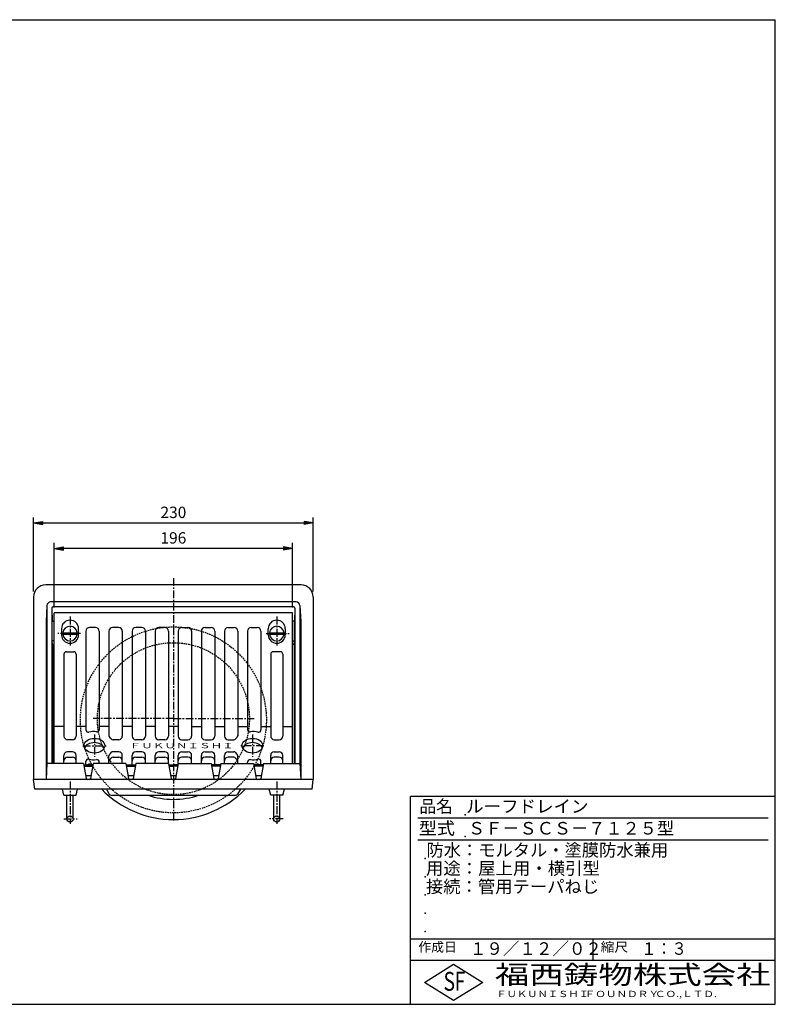
# Model space of a CAD drawing. Extents: x 15 to 1155, y 30 to 840.
# Drawn here: x 534 to 1155, y 30 to 840 of the extents above; entities that cross this region are included whole.
import ezdxf

# ---------------------------------------------------------------- set-up
doc = ezdxf.new("R2010")
doc.units = 0
doc.header["$LTSCALE"] = 0.2
doc.linetypes.add('CENTER', pattern=[50.8, 31.75, -6.35, 6.35, -6.35])
doc.linetypes.add('HIDDEN', pattern=[9.525, 6.35, -3.175])
doc.layers.get('0').update_dxf_attribs({"linetype": 'CONTINUOUS'})
doc.layers.get('DEFPOINTS').update_dxf_attribs({"linetype": 'CONTINUOUS'})
for name, color, linetype in [('LAY-10', 7, 'CONTINUOUS'), ('LAY-20', 7, 'CONTINUOUS'), ('LAY-255', 7, 'CONTINUOUS')]:
    doc.layers.add(name, color=color, linetype=linetype)
doc.styles.add('EXCADDIM1', font='simplex', dxfattribs={"width": 0.84, "bigfont": 'bigfont'})
doc.styles.add('EXCADSTD', font='simplex', dxfattribs={"bigfont": 'bigfont'})
doc.styles.get("Standard").update_dxf_attribs({"font": 'simplex', "bigfont": 'bigfont'})
doc.dimstyles.new('ISO-25', dxfattribs={"dimtxt": 2.5, "dimasz": 2.5, "dimexe": 1.25, "dimexo": 0.625, "dimtad": 1, "dimtxsty": 'STANDARD', "dimcen": 2.5, "dimazin": 3, "dimtfac": 1, "dimtmove": 0, "dimatfit": 3})

# ---------------------------------------------------------------- blocks, each defined once
blk = doc.blocks.new('EX_BNORM')
at = {"color": 0, "linetype": 'CONTINUOUS'}
for p, q in [((0, 0), (-1, 0.17)), ((-1, 0.17), (-1, -0.17)), ((0, 0), (-1, 0.08)), ((0, 0), (-1, 0)), ((0, 0), (-1, -0.17)), ((0, 0), (-1, -0.08))]:
    blk.add_line(p, q, dxfattribs=at)
blk = doc.blocks.new('*D16')
at = {"layer": 'DEFPOINTS', "color": 0}
for p in [(775, 426), (545, 365), (775, 365)]:
    blk.add_point(p, dxfattribs=at)
at = {"layer": 'LAY-20', "color": 4, "linetype": 'CONTINUOUS'}
for p, q in [((545, 369.5), (545, 430.5)), ((775, 369.5), (775, 430.5)), ((552.5, 426), (767.5, 426))]:
    blk.add_line(p, q, dxfattribs=at)
at = {"layer": 'LAY-20', "color": 4, "xscale": 7.5, "yscale": 7.5, "zscale": 7.5, "rotation": 180}
blk.add_blockref('EX_BNORM', (545, 426), dxfattribs=at)
at = {"layer": 'LAY-20', "color": 4, "xscale": 7.5, "yscale": 7.5, "zscale": 7.5}
blk.add_blockref('EX_BNORM', (775, 426), dxfattribs=at)
at = {"layer": 'LAY-20', "color": 7, "insert": (660, 433.5), "char_height": 9.354, "attachment_point": 5, "style": 'EXCADDIM1'}
blk.add_mtext('230', dxfattribs=at)
blk = doc.blocks.new('*D17')
at = {"layer": 'DEFPOINTS', "color": 0}
for p in [(562, 405), (562, 352), (758, 352)]:
    blk.add_point(p, dxfattribs=at)
at = {"layer": 'LAY-20', "color": 4, "linetype": 'CONTINUOUS'}
for p, q in [((562, 356.5), (562, 409.5)), ((758, 356.5), (758, 409.5)), ((750.5, 405), (569.5, 405))]:
    blk.add_line(p, q, dxfattribs=at)
at = {"layer": 'LAY-20', "color": 4, "xscale": 7.5, "yscale": 7.5, "zscale": 7.5, "rotation": 180}
blk.add_blockref('EX_BNORM', (562, 405), dxfattribs=at)
at = {"layer": 'LAY-20', "color": 4, "xscale": 7.5, "yscale": 7.5, "zscale": 7.5}
blk.add_blockref('EX_BNORM', (758, 405), dxfattribs=at)
at = {"layer": 'LAY-20', "color": 7, "insert": (660, 412.5), "char_height": 9.354, "attachment_point": 5, "style": 'EXCADDIM1'}
blk.add_mtext('196', dxfattribs=at)

msp = doc.modelspace()

# ---------------------------------------------------------------- linework, layer by layer
at = {"layer": 'LAY-10', "color": 7, "linetype": 'CONTINUOUS'}
for p, q in [((765, 375), (555, 375)), ((545, 365), (545, 215)), ((775, 365), (775, 215)), ((556, 358), (555.32, 345)), ((556, 358), (556, 228)), ((761, 361), (559, 361)), ((759, 357), (561, 357)), ((764, 358), (764, 228)), ((764, 358), (764.68, 345)), ((560, 356), (560, 228)), ((560.05, 355.31), (560.38, 345.08)), ((758, 352), (562, 352)), ((562, 228), (562, 352)), ((758, 228), (758, 352)), ((759.95, 355.31), (759.62, 345.08)), ((760, 356), (760, 228)), ((555.32, 345), (555.32, 215)), ((560.38, 329), (560.38, 345.08)), ((560.38, 345.08), (562, 345.08)), ((759.62, 345.08), (758, 345.08)), ((759.62, 329), (759.62, 345.08)), ((764.68, 345), (764.68, 215)), ((568, 339), (568, 334)), ((569.03, 335.6), (580.97, 335.6)), ((569.03, 334.4), (580.97, 334.4)), ((582, 334), (582, 339)), ((588, 337), (588, 255.74)), ((596, 340), (591, 340)), ((599, 337), (599, 256.16)), ((607, 337), (607, 251.12)), ((615, 340), (610, 340)), ((618, 337), (618, 250.69)), ((626, 337), (626, 250.69)), ((634, 340), (629, 340)), ((637, 337), (637, 250.69)), ((645, 337), (645, 250.69)), ((653, 340), (648, 340)), ((656, 337), (656, 250.69)), ((664, 337), (664, 250.69)), ((667, 340), (672, 340)), ((675, 337), (675, 250.69)), ((683, 337), (683, 250.69)), ((686, 340), (691, 340)), ((694, 337), (694, 250.69)), ((702, 337), (702, 250.69)), ((705, 340), (710, 340)), ((713, 337), (713, 250.69)), ((721, 337), (721, 256.16)), ((724, 340), (729, 340)), ((732, 337), (732, 255.74)), ((738, 334), (738, 339)), ((739.03, 335.6), (750.97, 335.6)), ((739.03, 334.4), (750.97, 334.4)), ((752, 339), (752, 334)), ((560.68, 326), (560.38, 329)), ((562, 329), (560.38, 329)), ((560.68, 326), (560.68, 228)), ((560.68, 326), (562, 326)), ((758, 329), (759.62, 329)), ((759.32, 326), (758, 326)), ((759.32, 326), (759.62, 329)), ((759.32, 326), (759.32, 228)), ((570, 318), (570, 250.69)), ((572, 320), (578, 320)), ((580, 318), (580, 250.69)), ((740, 318), (740, 249.69)), ((748, 320), (742, 320)), ((750, 318), (750, 250.69)), ((570, 258.49), (562, 258.49)), ((588, 258.49), (580, 258.49)), ((607, 258.49), (599, 258.49)), ((626, 258.49), (618, 258.49)), ((645, 258.49), (637, 258.49)), ((664, 258.49), (656, 258.49)), ((675, 258.49), (683, 258.49)), ((694, 258.49), (702, 258.49)), ((713, 258.49), (721, 258.49)), ((732, 258.49), (740, 258.49)), ((750, 258.49), (758, 258.49)), ((577, 247.69), (573, 247.69)), ((615, 247.69), (610.35, 247.69)), ((634, 247.69), (629, 247.69)), ((653, 247.69), (648, 247.69)), ((667, 247.69), (672, 247.69)), ((686, 247.69), (691, 247.69)), ((705, 247.69), (709.65, 247.69)), ((743, 247.69), (747, 247.69)), ((577, 237.79), (573, 237.79)), ((615, 237.79), (610.35, 237.79)), ((634, 237.79), (629, 237.79)), ((653, 237.79), (648, 237.79)), ((667, 237.79), (672, 237.79)), ((686, 237.79), (691, 237.79)), ((705, 237.79), (709.65, 237.79)), ((743, 237.79), (747, 237.79)), ((556, 228), (555.32, 215)), ((586, 228), (556, 228)), ((570, 228), (570, 234.79)), ((573, 233.24), (577, 233.24)), ((580, 228), (580, 234.79)), ((586, 228), (588.15, 215.83)), ((586.18, 227), (593.82, 227)), ((588, 227), (588, 229.75)), ((594, 228), (591.85, 215.83)), ((621, 228), (594, 228)), ((599, 228), (599, 229.33)), ((607, 228), (607, 234.37)), ((610.35, 233.24), (615, 233.24)), ((618, 228), (618, 234.79)), ((621, 228), (623.15, 215.83)), ((621.18, 227), (628.82, 227)), ((626, 227), (626, 234.79)), ((629, 228), (626.85, 215.83)), ((629, 233.24), (634, 233.24)), ((656, 228), (629, 228)), ((637, 228), (637, 234.79)), ((645, 228), (645, 234.79)), ((648, 233.24), (653, 233.24)), ((656, 228), (656, 234.79)), ((656, 228), (658.15, 215.83)), ((656.18, 227), (660, 227)), ((663.82, 227), (660, 227)), ((664, 228), (661.85, 215.83)), ((664, 228), (664, 234.79)), ((664, 228), (691, 228)), ((672, 233.24), (667, 233.24)), ((675, 228), (675, 234.79)), ((683, 228), (683, 234.79)), ((691, 233.24), (686, 233.24)), ((691, 228), (693.15, 215.83)), ((698.82, 227), (691.18, 227)), ((694, 227), (694, 234.79)), ((699, 228), (696.85, 215.83)), ((699, 228), (726, 228)), ((702, 228), (702, 234.79)), ((709.65, 233.24), (705, 233.24)), ((713, 228), (713, 234.37)), ((721, 228), (721, 229.33)), ((726, 228), (728.15, 215.83)), ((733.82, 227), (726.18, 227)), ((734, 228), (731.85, 215.83)), ((732, 227), (732, 229.75)), ((734, 228), (764, 228)), ((740, 228), (740, 234.79)), ((747, 233.24), (743, 233.24)), ((750, 228), (750, 234.79)), ((764, 228), (764.68, 215)), ((586.35, 226), (593.65, 226)), ((621.35, 226), (628.65, 226)), ((656.35, 226), (660, 226)), ((663.65, 226), (660, 226)), ((698.65, 226), (691.35, 226)), ((733.65, 226), (726.35, 226)), ((546, 207), (545, 215)), ((775, 215), (545, 215)), ((592.24, 218), (587.76, 218)), ((627.24, 218), (622.76, 218)), ((662.24, 218), (657.76, 218)), ((697.24, 218), (692.76, 218)), ((732.24, 218), (727.76, 218)), ((774, 207), (775, 215)), ((774, 207), (546, 207)), ((570, 202), (568.75, 207)), ((580, 202), (581.25, 207)), ((604.85, 207), (607.15, 203)), ((715.15, 207), (712.85, 203)), ((740, 202), (738.75, 207)), ((750, 202), (751.25, 207)), ((570, 202), (580, 202)), ((572.5, 182.5), (572.5, 202)), ((577.5, 182.5), (577.5, 202)), ((608.89, 202), (711.11, 202)), ((750, 202), (740, 202)), ((742.5, 182.5), (742.5, 202)), ((747.5, 182.5), (747.5, 202))]:
    msp.add_line(p, q, dxfattribs=at)
at = {"layer": 'LAY-10', "color": 2, "linetype": 'CENTER'}
for p, q in [((660, 380.55), (660, 179.95)), ((575, 348.91), (575, 325.09)), ((745, 348.91), (745, 325.09)), ((583.6, 335), (564.9, 335)), ((736.4, 335), (755.1, 335)), ((660, 265), (593.97, 265)), ((660, 265), (726.42, 265)), ((595, 252), (595, 233.68)), ((725, 252), (725, 233.68)), ((585.6, 242.74), (605.3, 242.74)), ((734.4, 242.74), (714.7, 242.74)), ((575, 213.2), (575, 178.35)), ((745, 213.2), (745, 178.35)), ((569.8, 182.5), (580.9, 182.5)), ((750.2, 182.5), (739.1, 182.5))]:
    msp.add_line(p, q, dxfattribs=at)
at = {"layer": 'LAY-10', "color": 7, "linetype": 'HIDDEN'}
for centre, radius in [((660, 263.98), 76.48), ((660, 265), 62.5)]:
    msp.add_circle(centre, radius, dxfattribs=at)
at = {"layer": 'LAY-10', "color": 7, "linetype": 'CONTINUOUS'}
for centre in [(575, 182.5), (745, 182.5)]:
    msp.add_circle(centre, 2.5, dxfattribs=at)
for centre, radius, start, end in [((555, 365), 10, 90, 180), ((765, 365), 10, 0, 90), ((559, 358), 3, 90, 180), ((561, 356), 1, 90, 180), ((759, 356), 1, 0, 90), ((761, 358), 3, 0, 90), ((575, 339), 7, 0, 180), ((575, 335), 6, 5.73917, 174.26083), ((745, 339), 7, 0, 180), ((745, 335), 6, 5.73917, 174.26083), ((575, 334), 7, 180, 0), ((575, 335), 6, 185.73917, 354.26083), ((575, 335), 5, 173.1079, 186.8921), ((575, 335), 5, 353.1079, 6.8921), ((591, 337), 3, 90, 180), ((596, 337), 3, 0, 90), ((610, 337), 3, 90, 180), ((615, 337), 3, 0, 90), ((629, 337), 3, 90, 180), ((634, 337), 3, 0, 90), ((648, 337), 3, 90, 180), ((653, 337), 3, 0, 90), ((667, 337), 3, 90, 180), ((672, 337), 3, 0, 90), ((686, 337), 3, 90, 180), ((691, 337), 3, 0, 90), ((705, 337), 3, 90, 180), ((710, 337), 3, 0, 90), ((724, 337), 3, 90, 180), ((729, 337), 3, 0, 90), ((745, 334), 7, 180, 0), ((745, 335), 6, 185.73917, 354.26083), ((745, 335), 5, 173.1079, 186.8921), ((745, 335), 5, 353.1079, 6.8921), ((572, 318), 2, 90, 180), ((578, 318), 2, 0, 90), ((742, 318), 2, 90, 180), ((748, 318), 2, 0, 90), ((590, 255.74), 2, 180, 284.68695), ((594.56, 238.32), 16, 82.22106, 104.68695), ((597, 256.16), 2, 262.22106, 0), ((609, 251.12), 2, 180, 226.53875), ((711, 251.12), 2, 313.46125, 0), ((723, 256.16), 2, 180, 277.77894), ((725.44, 238.32), 16, 75.31305, 97.77894), ((730, 255.74), 2, 255.31305, 0), ((573, 250.69), 3, 180, 270), ((577, 250.69), 3, 270, 0), ((596.62, 238.05), 16, 40.2955, 46.53875), ((610.35, 249.69), 2, 220.2955, 270), ((615, 250.69), 3, 270, 0), ((629, 250.69), 3, 180, 270), ((634, 250.69), 3, 270, 0), ((648, 250.69), 3, 180, 270), ((653, 250.69), 3, 270, 0), ((667, 250.69), 3, 180, 270), ((672, 250.69), 3, 270, 0), ((686, 250.69), 3, 180, 270), ((691, 250.69), 3, 270, 0), ((705, 250.69), 3, 180, 270), ((709.65, 249.69), 2, 270, 319.7045), ((723.38, 238.05), 16, 133.46125, 139.7045), ((743, 250.69), 3, 180, 270), ((747, 250.69), 3, 270, 0), ((573, 234.79), 3, 90, 180), ((577, 234.79), 3, 0, 90), ((609, 234.37), 2, 133.46125, 180), ((596.62, 247.43), 16, 313.46125, 319.7045), ((610.35, 235.79), 2, 90, 139.7045), ((615, 234.79), 3, 0, 90), ((629, 234.79), 3, 90, 180), ((634, 234.79), 3, 0, 90), ((648, 234.79), 3, 90, 180), ((653, 234.79), 3, 0, 90), ((667, 234.79), 3, 90, 180), ((672, 234.79), 3, 0, 90), ((686, 234.79), 3, 90, 180), ((691, 234.79), 3, 0, 90), ((705, 234.79), 3, 90, 180), ((709.65, 235.79), 2, 40.2955, 90), ((723.38, 247.43), 16, 220.2955, 226.53875), ((711, 234.37), 2, 0, 46.53875), ((743, 234.79), 3, 90, 180), ((747, 234.79), 3, 0, 90), ((573, 230.24), 3, 90, 180), ((577, 230.24), 3, 0, 90), ((590, 229.75), 2, 75.31305, 180), ((591, 224.53), 3, 80.92605, 124.64972), ((594.56, 247.16), 16, 255.31305, 277.77894), ((594.56, 246.85), 19.6, 260.92605, 267.96956), ((597, 229.33), 2, 0, 97.77894), ((609, 229.81), 2, 133.46125, 180), ((596.62, 242.88), 16, 313.46125, 319.7045), ((610.35, 231.24), 2, 90, 139.7045), ((615, 230.24), 3, 0, 90), ((629, 230.24), 3, 90, 180), ((634, 230.24), 3, 0, 90), ((648, 230.24), 3, 90, 180), ((653, 230.24), 3, 0, 90), ((667, 230.24), 3, 90, 180), ((672, 230.24), 3, 0, 90), ((686, 230.24), 3, 90, 180), ((691, 230.24), 3, 0, 90), ((705, 230.24), 3, 90, 180), ((709.65, 231.24), 2, 40.2955, 90), ((723.38, 242.88), 16, 220.2955, 226.53875), ((711, 229.81), 2, 0, 46.53875), ((723, 229.33), 2, 82.22106, 180), ((725.44, 247.16), 16, 262.22106, 284.68695), ((725.44, 246.85), 19.6, 272.03044, 279.07395), ((729, 224.53), 3, 55.35028, 99.07395), ((730, 229.75), 2, 0, 104.68695), ((743, 230.24), 3, 90, 180), ((747, 230.24), 3, 0, 90), ((589.13, 216), 1, 190, 270), ((590.87, 216), 1, 270, 350), ((624.13, 216), 1, 190, 270), ((625.87, 216), 1, 270, 350), ((659.13, 216), 1, 190, 270), ((660.87, 216), 1, 270, 350), ((694.13, 216), 1, 190, 270), ((695.87, 216), 1, 270, 350), ((729.13, 216), 1, 190, 270), ((730.87, 216), 1, 270, 350), ((660, 263.98), 81.98, 224.03068, 315.96932), ((608.89, 204), 2, 210, 270), ((711.11, 204), 2, 270, 330), ((660, 265), 66.4, 251.58901, 288.41099)]:
    msp.add_arc(centre, radius, start, end, dxfattribs=at)
for centre in [(595, 242.74), (725, 242.74)]:
    msp.add_ellipse(centre, major_axis=(-8.5, 0), ratio=0.707107, dxfattribs=at)
for centre in [(595, 239.25), (725, 239.25)]:
    msp.add_ellipse(centre, major_axis=(-8.5, 0), ratio=0.707107, start_param=3.436559, end_param=5.988218, dxfattribs=at)
at = {"layer": 'LAY-255', "color": 7, "linetype": 'CONTINUOUS'}
for p, q in [((15, 840), (1155, 840)), ((1155, 30), (1155, 840)), ((855, 30), (855, 201)), ((1155, 201), (855, 201)), ((1155, 66), (855, 66)), ((866.4, 48), (890.4, 63)), ((890.4, 63), (914.4, 48)), ((890.4, 33), (866.4, 48)), ((914.4, 48), (890.4, 33)), ((15, 30), (1155, 30))]:
    msp.add_line(p, q, dxfattribs=at)
at = {"layer": 'LAY-255', "color": 4, "linetype": 'CONTINUOUS'}
for p, q in [((1149, 183), (861, 183)), ((1149, 165), (861, 165)), ((855, 84), (1155, 84)), ((1005, 84), (1005, 66))]:
    msp.add_line(p, q, dxfattribs=at)
at = {"layer": 'LAY-255', "color": 7, "linetype": 'CONTINUOUS'}
for p in [(900, 186), (900, 168), (867, 150), (867, 135), (867, 120), (867, 105), (867, 90)]:
    msp.add_point(p, dxfattribs=at)

# ---------------------------------------------------------------- texts
at = {"layer": 'LAY-10', "color": 7, "linetype": 'CONTINUOUS', "style": 'EXCADSTD', "width": 1.598553}
msp.add_text('ＦＵＫＵＮＩＳＨＩ', height=4.365, dxfattribs=at).set_placement((624, 240.69))
at = {"layer": 'LAY-255', "color": 7, "linetype": 'CONTINUOUS', "style": 'EXCADSTD'}
for s, height, width, p in [('品名', 10.312, 0.978839, (862.27, 187.69)), ('ルーフドレイン', 10.312, 1.02117, (900.75, 187.69)), ('型式', 10.312, 1.056348, (861.8, 169.69)), ('ＳＦ－ＳＣＳ－７１２５型', 10.3125, 1.004494, (902.25, 169.69)), ('防水：モルタル・塗膜防水兼用', 10.3125, 1.008985, (868.12, 151.69)), ('用途：屋上用・横引型', 10.312, 1.01709, (867.7, 136.69)), ('接続：管用テーパねじ', 10.312, 1.013064, (867.66, 121.69)), ('作成日', 7.734, 1.00063, (861.46, 73.27)), ('１９／１２／０２', 10.312, 0.965298, (903.84, 70.69)), ('縮尺', 7.734, 1.080709, (1011.32, 73.27)), ('１：３', 10.312, 0.884409, (1044.84, 70.69)), ('S', 15.47, 0.758268, (882.1, 41.16)), ('F', 15.47, 0.744095, (891.31, 41.25)), ('福西鋳物株式会社', 15.469, 1.342692, (924.42, 46.63)), ('ＦＵＫＵＮＩＳＨＩ', 5.156, 1.204799, (925.53, 35.94)), ('ＦＯＵＮＤＲＹ', 5.156, 1.243253, (998.16, 35.94)), ('ＣＯ.,ＬＴＤ.', 5.156, 1.243831, (1055.98, 35.94))]:
    msp.add_text(s, height=height, dxfattribs=dict(at, width=width)).set_placement(p)

# ---------------------------------------------------------------- dimensions: what is measured, and where the dimension line sits
at = {"layer": 'LAY-20', "color": 4, "linetype": 'CONTINUOUS'}
for base, p1, p2, picture, middle in [((775, 426), (545, 365), (775, 365), '*D16', (660, 433.5)), ((562, 405), (758, 352), (562, 352), '*D17', (660, 412.5))]:
    dim = msp.add_linear_dim(base=base, p1=p1, p2=p2, dimstyle='ISO-25', override={"dimtxt": 9.354331, "dimasz": 7.5, "dimexe": 4.5, "dimexo": 4.5, "dimgap": 0, "dimtad": 1, "dimjust": 0, "dimtih": 0, "dimtoh": 0, "dimdec": 1, "dimzin": 8, "dimlunit": 2, "dimtxsty": 'EXCADDIM1', "dimblk1": 'EX_BNORM', "dimblk2": 'EX_BNORM', "dimsah": 1, "dimse1": 0, "dimse2": 0, "dimclrd": 4, "dimclre": 4, "dimclrt": 7, "dimtmove": 2}, dxfattribs=at)
    dim.commit()
    dim.dimension.update_dxf_attribs({"geometry": picture, "text_midpoint": middle, "dimtype": 160})

doc.saveas('drawing.dxf')
